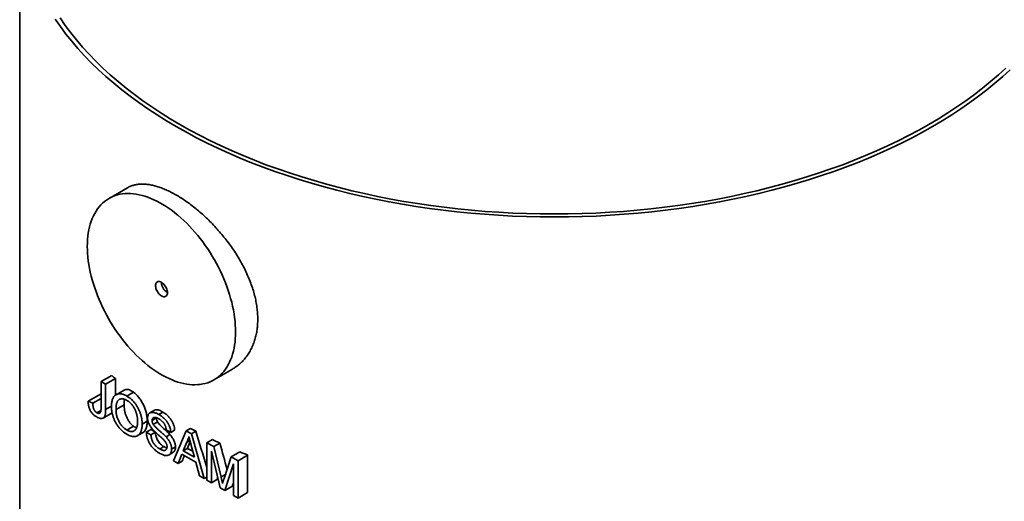
# Model space of a CAD drawing. Units: inches. Extents: x 0.1 to 8.4, y 0.1 to 10.9.
# Drawn here: x 6.2 to 7.6, y 7.7 to 8.4 of the extents above; entities that cross this region are included whole.
import ezdxf

# ---------------------------------------------------------------- set-up
doc = ezdxf.new("R2010")
doc.units = ezdxf.units.IN
doc.header["$MEASUREMENT"] = 0

msp = doc.modelspace()

# ---------------------------------------------------------------- linework, layer by layer
at = {"color": 7, "linetype": 'Continuous', "lineweight": 35}
for p, q in [((6.1755, 8.6068), (6.1755, 7.1778)), ((6.3362, 8.1903), (6.3087, 8.1744)), ((6.3127, 7.9102), (6.2968, 7.9011)), ((6.4649, 7.9037), (6.4925, 7.9196)), ((6.2968, 7.9011), (6.3036, 7.8971)), ((6.2968, 7.8627), (6.2968, 7.9011)), ((6.3182, 7.9056), (6.3036, 7.8971)), ((6.3036, 7.8971), (6.3036, 7.8593)), ((6.3182, 7.9056), (6.3182, 7.8809)), ((6.2968, 7.883), (6.2776, 7.872)), ((6.3311, 7.8886), (6.3191, 7.8816)), ((6.3451, 7.8853), (6.3352, 7.8796)), ((6.2776, 7.872), (6.2844, 7.8689)), ((6.2968, 7.8761), (6.2844, 7.8689)), ((6.3311, 7.8665), (6.3191, 7.8595)), ((6.2966, 7.8581), (6.2906, 7.8546)), ((6.3, 7.8468), (6.3133, 7.8545)), ((6.3764, 7.8584), (6.3697, 7.8545)), ((6.389, 7.8556), (6.3829, 7.8521)), ((6.3656, 7.8421), (6.3581, 7.8377)), ((6.3795, 7.8469), (6.3729, 7.8431)), ((6.3811, 7.8409), (6.3746, 7.8372)), ((6.3795, 7.8472), (6.3795, 7.8469)), ((6.345, 7.8346), (6.3351, 7.8289)), ((6.3513, 7.8205), (6.3594, 7.8252)), ((6.3713, 7.8298), (6.3642, 7.8257)), ((6.3642, 7.8257), (6.3711, 7.8218)), ((6.3777, 7.8256), (6.3711, 7.8218)), ((6.3994, 7.8221), (6.3936, 7.8187)), ((6.4008, 7.8253), (6.3939, 7.8293)), ((6.4065, 7.8287), (6.4008, 7.8253)), ((6.4047, 7.7831), (6.4238, 7.8277)), ((6.43, 7.8313), (6.4238, 7.8277)), ((6.4238, 7.8277), (6.4315, 7.8233)), ((6.438, 7.827), (6.4315, 7.8233)), ((6.4315, 7.8233), (6.4507, 7.7565)), ((6.4244, 7.8107), (6.4194, 7.7981)), ((6.4292, 7.8135), (6.4244, 7.8107)), ((6.4627, 7.8147), (6.4546, 7.81)), ((6.4546, 7.7543), (6.4546, 7.81)), ((6.4546, 7.81), (6.4648, 7.8041)), ((6.474, 7.8093), (6.4648, 7.8041)), ((6.3902, 7.8041), (6.3842, 7.8006)), ((6.3981, 7.7919), (6.4039, 7.7952)), ((6.4077, 7.8037), (6.402, 7.8004)), ((6.4174, 7.7929), (6.4119, 7.7789)), ((6.438, 7.781), (6.4174, 7.7929)), ((6.4254, 7.8016), (6.4194, 7.7981)), ((6.4194, 7.7981), (6.4359, 7.7886)), ((6.4359, 7.7886), (6.4312, 7.806)), ((6.4742, 7.7429), (6.4614, 7.7975)), ((6.4614, 7.7975), (6.4614, 7.7503)), ((6.4648, 7.8041), (6.4756, 7.7587)), ((6.5034, 7.7963), (6.4908, 7.7891)), ((6.4119, 7.7789), (6.4047, 7.7831)), ((6.4177, 7.7823), (6.4119, 7.7789)), ((6.4434, 7.7607), (6.438, 7.781)), ((6.4802, 7.7568), (6.4908, 7.7891)), ((6.4942, 7.7785), (6.4813, 7.7388)), ((6.4908, 7.7891), (6.501, 7.7832)), ((6.4942, 7.7314), (6.4942, 7.7785)), ((6.5153, 7.7914), (6.501, 7.7832)), ((6.501, 7.7832), (6.501, 7.7275)), ((6.5153, 7.7914), (6.5153, 7.7357)), ((6.4507, 7.7565), (6.4434, 7.7607)), ((6.4546, 7.7588), (6.4507, 7.7565)), ((6.4614, 7.7503), (6.4546, 7.7543)), ((6.4702, 7.7554), (6.4614, 7.7503)), ((6.4702, 7.7601), (6.4702, 7.7554)), ((6.4813, 7.7388), (6.4742, 7.7429)), ((6.4925, 7.7453), (6.4813, 7.7388)), ((6.5153, 7.7357), (6.501, 7.7275)), ((6.501, 7.7275), (6.4942, 7.7314))]:
    msp.add_line(p, q, dxfattribs=at)
at = {"color": 8, "linetype": 'Continuous', "lineweight": 35}
for p, q in [((6.3123, 7.8643), (6.3036, 7.8593)), ((6.482, 7.7624), (6.4756, 7.7587))]:
    msp.add_line(p, q, dxfattribs=at)
at = {"color": 7, "linetype": 'Continuous', "lineweight": 35, "flags": 128}
for points in [[(6.2285, 8.4419), (6.2362, 8.4307), (6.2444, 8.4196), (6.2532, 8.4087), (6.2624, 8.3979), (6.2721, 8.3873), (6.2823, 8.3767), (6.293, 8.3664), (6.3041, 8.3562), (6.3157, 8.3462), (6.3277, 8.3364), (6.3402, 8.3267), (6.3531, 8.3173), (6.3665, 8.308), (6.3802, 8.2989), (6.3944, 8.2901), (6.4089, 8.2815)], [(6.2357, 8.4435), (6.2434, 8.4324), (6.2516, 8.4215), (6.2602, 8.4107), (6.2693, 8.4), (6.279, 8.3894), (6.2891, 8.379), (6.2996, 8.3687), (6.3106, 8.3587), (6.3221, 8.3487), (6.334, 8.339), (6.3464, 8.3295), (6.3592, 8.3201), (6.3724, 8.3109), (6.386, 8.302), (6.4, 8.2932), (6.4144, 8.2847)], [(6.4089, 8.2815), (6.4239, 8.2731), (6.4392, 8.2649), (6.4549, 8.2569), (6.4709, 8.2492), (6.4873, 8.2418), (6.504, 8.2346), (6.521, 8.2276), (6.5384, 8.2209), (6.556, 8.2145), (6.574, 8.2084), (6.5922, 8.2025), (6.6106, 8.1969), (6.6293, 8.1915), (6.6483, 8.1865), (6.6674, 8.1817), (6.6868, 8.1773), (6.7064, 8.1731), (6.7262, 8.1692), (6.7461, 8.1657), (6.7662, 8.1624), (6.7864, 8.1594), (6.8067, 8.1568), (6.8272, 8.1544), (6.8477, 8.1524), (6.8684, 8.1507), (6.8891, 8.1492), (6.9099, 8.1481), (6.9307, 8.1474), (6.9515, 8.1469), (6.9724, 8.1467), (6.9933, 8.1469), (7.0141, 8.1474), (7.0349, 8.1481), (7.0557, 8.1492), (7.0764, 8.1507), (7.0971, 8.1524), (7.1176, 8.1544), (7.1381, 8.1568), (7.1584, 8.1594), (7.1786, 8.1624), (7.1987, 8.1657), (7.2186, 8.1692), (7.2384, 8.1731), (7.258, 8.1773), (7.2774, 8.1817), (7.2965, 8.1865), (7.3155, 8.1915), (7.3342, 8.1969), (7.3526, 8.2025), (7.3708, 8.2084), (7.3888, 8.2145), (7.4064, 8.2209), (7.4238, 8.2276), (7.4408, 8.2346), (7.4575, 8.2418), (7.4739, 8.2492), (7.4899, 8.2569), (7.5056, 8.2649), (7.5209, 8.2731), (7.5359, 8.2815), (7.5504, 8.2901), (7.5646, 8.2989), (7.5783, 8.308), (7.5917, 8.3173), (7.6046, 8.3267), (7.6171, 8.3364), (7.6291, 8.3462), (7.6407, 8.3562), (7.6518, 8.3664)], [(6.4144, 8.2847), (6.4292, 8.2763), (6.4444, 8.2682), (6.4599, 8.2604), (6.4758, 8.2528), (6.492, 8.2454), (6.5086, 8.2382), (6.5255, 8.2314), (6.5426, 8.2247), (6.5601, 8.2184), (6.5779, 8.2123), (6.5959, 8.2064), (6.6142, 8.2009), (6.6327, 8.1956), (6.6515, 8.1906), (6.6704, 8.1859), (6.6896, 8.1815), (6.709, 8.1774), (6.7286, 8.1735), (6.7483, 8.17), (6.7682, 8.1668), (6.7882, 8.1638), (6.8083, 8.1612), (6.8286, 8.1589), (6.849, 8.1568), (6.8694, 8.1551), (6.8899, 8.1537), (6.9105, 8.1526), (6.9311, 8.1519), (6.9517, 8.1514), (6.9724, 8.1512), (6.9931, 8.1514), (7.0137, 8.1519), (7.0343, 8.1526), (7.0549, 8.1537), (7.0754, 8.1551), (7.0958, 8.1568), (7.1162, 8.1589), (7.1365, 8.1612), (7.1566, 8.1638), (7.1766, 8.1668), (7.1965, 8.17), (7.2162, 8.1735), (7.2358, 8.1774), (7.2552, 8.1815), (7.2744, 8.1859), (7.2933, 8.1906), (7.3121, 8.1956), (7.3306, 8.2009), (7.3489, 8.2064), (7.3669, 8.2123), (7.3847, 8.2184), (7.4022, 8.2247), (7.4193, 8.2314), (7.4362, 8.2382), (7.4528, 8.2454), (7.469, 8.2528), (7.4849, 8.2604), (7.5004, 8.2682), (7.5156, 8.2763), (7.5304, 8.2847), (7.5448, 8.2932), (7.5588, 8.302), (7.5724, 8.3109), (7.5856, 8.3201), (7.5984, 8.3295), (7.6108, 8.339), (7.6227, 8.3487), (7.6342, 8.3587), (7.6452, 8.3687)], [(6.4973, 7.9753), (6.4972, 7.9805), (6.4969, 7.9859), (6.4965, 7.9913), (6.4958, 7.9969), (6.495, 8.0024), (6.494, 8.0081), (6.4928, 8.0138), (6.4915, 8.0196), (6.4899, 8.0253), (6.4882, 8.0311), (6.4864, 8.037), (6.4843, 8.0428), (6.4821, 8.0486), (6.4798, 8.0544), (6.4773, 8.0602), (6.4746, 8.0659), (6.4718, 8.0716), (6.4688, 8.0772), (6.4657, 8.0828), (6.4625, 8.0883), (6.4592, 8.0937), (6.4557, 8.099), (6.4521, 8.1043), (6.4484, 8.1094), (6.4447, 8.1144), (6.4408, 8.1193), (6.4368, 8.124), (6.4327, 8.1286), (6.4286, 8.1331), (6.4244, 8.1374), (6.4201, 8.1415), (6.4158, 8.1455), (6.4114, 8.1493), (6.407, 8.1529), (6.4026, 8.1563), (6.3981, 8.1595), (6.3936, 8.1625), (6.3891, 8.1653), (6.3846, 8.1679), (6.3801, 8.1703), (6.3756, 8.1725), (6.3711, 8.1744), (6.3667, 8.1761), (6.3622, 8.1776), (6.3579, 8.1789), (6.3535, 8.1799), (6.3493, 8.1807), (6.3451, 8.1813), (6.3409, 8.1816), (6.3369, 8.1817), (6.3329, 8.1815), (6.329, 8.1812), (6.3252, 8.1805), (6.3215, 8.1797), (6.3179, 8.1786), (6.3145, 8.1772), (6.3111, 8.1757), (6.3079, 8.1739), (6.3048, 8.1719), (6.3019, 8.1697), (6.2991, 8.1672), (6.2964, 8.1646), (6.2939, 8.1617), (6.2915, 8.1586), (6.2893, 8.1553), (6.2873, 8.1519), (6.2854, 8.1482), (6.2837, 8.1444), (6.2822, 8.1404), (6.2808, 8.1362), (6.2796, 8.1319), (6.2786, 8.1274), (6.2778, 8.1227), (6.2772, 8.1179), (6.2767, 8.113), (6.2764, 8.108), (6.2763, 8.1028), (6.2764, 8.0976), (6.2767, 8.0922), (6.2772, 8.0868), (6.2778, 8.0813), (6.2786, 8.0757), (6.2796, 8.07), (6.2808, 8.0643), (6.2822, 8.0586), (6.2837, 8.0528), (6.2854, 8.047), (6.2873, 8.0412), (6.2893, 8.0353), (6.2915, 8.0295), (6.2939, 8.0237), (6.2964, 8.018), (6.2991, 8.0122), (6.3019, 8.0065), (6.3048, 8.0009), (6.3079, 7.9953), (6.3111, 7.9898), (6.3145, 7.9844), (6.3179, 7.9791), (6.3215, 7.9738), (6.3252, 7.9687), (6.329, 7.9637), (6.3329, 7.9588), (6.3369, 7.9541), (6.3409, 7.9495), (6.3451, 7.945), (6.3493, 7.9407), (6.3535, 7.9366), (6.3579, 7.9327), (6.3622, 7.9289), (6.3667, 7.9253), (6.3711, 7.9219), (6.3756, 7.9186), (6.3801, 7.9156), (6.3846, 7.9128), (6.3891, 7.9102), (6.3936, 7.9078), (6.3981, 7.9056), (6.4026, 7.9037), (6.407, 7.902), (6.4114, 7.9005), (6.4158, 7.8992), (6.4201, 7.8982), (6.4244, 7.8974), (6.4286, 7.8968), (6.4327, 7.8965), (6.4368, 7.8964), (6.4408, 7.8966), (6.4447, 7.897), (6.4484, 7.8976), (6.4521, 7.8984), (6.4557, 7.8995), (6.4592, 7.9009), (6.4625, 7.9024), (6.4657, 7.9042), (6.4688, 7.9062), (6.4718, 7.9084), (6.4746, 7.9109), (6.4773, 7.9136), (6.4798, 7.9164), (6.4821, 7.9195), (6.4843, 7.9228), (6.4864, 7.9262), (6.4882, 7.9299), (6.4899, 7.9337), (6.4915, 7.9377), (6.4928, 7.9419), (6.494, 7.9463), (6.495, 7.9508), (6.4958, 7.9554), (6.4965, 7.9602), (6.4969, 7.9651), (6.4972, 7.9701), (6.4973, 7.9753)], [(6.3957, 8.034), (6.3956, 8.0355), (6.3953, 8.0371), (6.3948, 8.0388), (6.3942, 8.0404), (6.3934, 8.0421), (6.3925, 8.0436), (6.3914, 8.0451), (6.3903, 8.0465), (6.3891, 8.0476), (6.3878, 8.0486), (6.3865, 8.0494), (6.3852, 8.05), (6.384, 8.0504), (6.3828, 8.0505), (6.3817, 8.0503), (6.3807, 8.0499), (6.3798, 8.0493), (6.3791, 8.0485), (6.3786, 8.0475), (6.3782, 8.0463), (6.378, 8.0449), (6.378, 8.0434), (6.3782, 8.0418), (6.3786, 8.0402), (6.3791, 8.0385), (6.3798, 8.0369), (6.3807, 8.0353), (6.3817, 8.0337), (6.3828, 8.0323), (6.384, 8.031), (6.3852, 8.0299), (6.3865, 8.029), (6.3878, 8.0284), (6.3891, 8.0279), (6.3903, 8.0277), (6.3914, 8.0277), (6.3925, 8.028), (6.3934, 8.0284), (6.3942, 8.0292), (6.3948, 8.0301), (6.3953, 8.0312), (6.3956, 8.0325), (6.3957, 8.034)]]:
    msp.add_lwpolyline(points, dxfattribs=at)
at = {"color": 7, "linetype": 'Continuous', "lineweight": 35}
for centre, radius, start, end in [((6.4059, 8.0501), 0.0191, 182.4761, 237.5184), ((6.675, 8.3355), 0.5587, 229.5687, 230.3111), ((6.7476, 8.3972), 0.6808, 236.4486, 237.0901), ((6.8081, 8.5362), 0.7999, 241.79, 242.4391), ((6.838, 8.596), 0.8668, 244.3424, 245.166), ((6.8044, 8.4971), 0.7921, 241.4149, 242.0866), ((6.868, 8.6639), 0.941, 247.2094, 247.9895)]:
    msp.add_arc(centre, radius, start, end, dxfattribs=at)
for centre, major_axis, ratio, start_param, end_param in [((6.9724, 8.2507), (-0.5137, 1.9846), 0.306956, 1.70593, 1.733701), ((6.9724, 8.0854), (0.7186, 1.4611), 0.235742, 1.873177, 1.880365), ((6.9724, 8.3917), (-0.5157, 2.3863), 0.254581, 1.761986, 1.778948), ((6.9724, 8.0853), (0.7186, 1.4609), 0.235748, 1.887905, 1.893797), ((6.9724, 7.8264), (0.6943, 1.7616), 0.222056, 1.701342, 1.703996)]:
    msp.add_ellipse(centre, major_axis=major_axis, ratio=ratio, start_param=start_param, end_param=end_param, dxfattribs=at)
for points, knots in [([(6.5303, 7.9943), (6.5303, 7.9972), (6.5302, 8.0029), (6.5292, 8.0118), (6.5278, 8.0207), (6.5258, 8.0298), (6.5232, 8.0389), (6.52, 8.0481), (6.5164, 8.0573), (6.5122, 8.0664), (6.5076, 8.0755), (6.5026, 8.0844), (6.4971, 8.0933), (6.4912, 8.102), (6.485, 8.1105), (6.4784, 8.1188), (6.4716, 8.1268), (6.4645, 8.1346), (6.4572, 8.142), (6.4498, 8.1491), (6.4422, 8.1557), (6.4346, 8.1619), (6.427, 8.1677), (6.4195, 8.1729), (6.412, 8.1777), (6.4045, 8.1819), (6.3973, 8.1856), (6.3902, 8.1887), (6.3833, 8.1913), (6.3766, 8.1933), (6.3702, 8.1948), (6.364, 8.1956), (6.358, 8.1959), (6.3524, 8.1956), (6.347, 8.1946), (6.342, 8.1931), (6.3384, 8.1916), (6.3366, 8.1904), (6.3363, 8.1902)], [0, 0, 0, 0, 0.028196, 0.05649, 0.084817, 0.113112, 0.14131, 0.169491, 0.197765, 0.226073, 0.254349, 0.282532, 0.311057, 0.339679, 0.368332, 0.396953, 0.425478, 0.45424, 0.483104, 0.512001, 0.540862, 0.569623, 0.598017, 0.626511, 0.655039, 0.683533, 0.711927, 0.739932, 0.768032, 0.796165, 0.824266, 0.852274, 0.880453, 0.908725, 0.93703, 0.965304, 0.993484, 1, 1, 1, 1]), ([(6.4925, 7.9197), (6.4942, 7.9207), (6.498, 7.923), (6.5032, 7.9272), (6.5083, 7.932), (6.5129, 7.9374), (6.517, 7.9434), (6.5207, 7.9499), (6.5238, 7.9568), (6.5262, 7.9639), (6.5281, 7.9713), (6.5294, 7.9787), (6.5302, 7.9864), (6.5303, 7.9917), (6.5303, 7.9943)], [0, 0, 0, 0, 0.076699, 0.162428, 0.24787, 0.33416, 0.420752, 0.507443, 0.594027, 0.680309, 0.760151, 0.840156, 0.92016, 1, 1, 1, 1]), ([(6.3123, 7.8635), (6.3123, 7.8646), (6.3123, 7.8668), (6.3126, 7.8698), (6.3131, 7.8725), (6.3138, 7.8749), (6.3147, 7.877), (6.3158, 7.8788), (6.3171, 7.8802), (6.3186, 7.8814), (6.3203, 7.8823), (6.3221, 7.8829), (6.324, 7.8831), (6.326, 7.883), (6.3281, 7.8827), (6.3304, 7.8819), (6.3328, 7.881), (6.3344, 7.8801), (6.3352, 7.8796)], [0, 0, 0, 0, 0.075226, 0.146575, 0.2145, 0.27953, 0.342403, 0.403496, 0.463762, 0.523864, 0.583252, 0.641302, 0.698898, 0.756295, 0.814628, 0.874325, 0.935783, 1, 1, 1, 1]), ([(6.3312, 7.8885), (6.3315, 7.8887), (6.3326, 7.8894), (6.3348, 7.8897), (6.3376, 7.8893), (6.3403, 7.8883), (6.3428, 7.8869), (6.3443, 7.8858), (6.3451, 7.8853)], [0, 0, 0, 0, 0.103666, 0.31092, 0.51213, 0.713499, 0.856662, 1, 1, 1, 1]), ([(6.3451, 7.8853), (6.3458, 7.8848), (6.3464, 7.8843), (6.3478, 7.8831), (6.3485, 7.8825), (6.3506, 7.8805), (6.3519, 7.879), (6.3545, 7.8757), (6.3558, 7.8739), (6.3581, 7.8702), (6.3592, 7.8682), (6.3611, 7.8642), (6.3619, 7.8621), (6.3633, 7.8579), (6.3639, 7.8559), (6.3645, 7.8528), (6.3647, 7.8518), (6.3651, 7.8498), (6.3652, 7.8488), (6.3654, 7.8468), (6.3655, 7.8459), (6.3656, 7.844), (6.3656, 7.843), (6.3656, 7.8421)], [0, 0, 0, 0, 0.0625, 0.0625, 0.125, 0.125, 0.25, 0.25, 0.375, 0.375, 0.5, 0.5, 0.625, 0.625, 0.75, 0.75, 0.8125, 0.8125, 0.875, 0.875, 0.9375, 0.9375, 1, 1, 1, 1]), ([(6.2903, 7.8484), (6.2898, 7.8487), (6.2888, 7.8493), (6.2874, 7.8503), (6.2861, 7.8513), (6.2848, 7.8525), (6.2837, 7.8538), (6.2826, 7.8551), (6.2816, 7.8565), (6.2808, 7.8579), (6.28, 7.8595), (6.2793, 7.8611), (6.2788, 7.8628), (6.2783, 7.8645), (6.278, 7.8663), (6.2778, 7.8681), (6.2776, 7.87), (6.2776, 7.8713), (6.2776, 7.872)], [0, 0, 0, 0, 0.069384, 0.135153, 0.197736, 0.257048, 0.31459, 0.370544, 0.425833, 0.481159, 0.53704, 0.594139, 0.652975, 0.714682, 0.77979, 0.848621, 0.922217, 1, 1, 1, 1]), ([(6.2844, 7.8689), (6.2844, 7.8684), (6.2845, 7.8674), (6.2846, 7.866), (6.2848, 7.8647), (6.285, 7.8634), (6.2852, 7.8623), (6.2855, 7.8613), (6.2858, 7.8603), (6.2862, 7.8595), (6.2866, 7.8587), (6.2871, 7.8579), (6.2876, 7.8573), (6.2881, 7.8566), (6.2887, 7.856), (6.2893, 7.8555), (6.2899, 7.855), (6.2904, 7.8548), (6.2906, 7.8546)], [0, 0, 0, 0, 0.102039, 0.195197, 0.281231, 0.359517, 0.430344, 0.494371, 0.552618, 0.604902, 0.654275, 0.70206, 0.74945, 0.797087, 0.844612, 0.894412, 0.945555, 1, 1, 1, 1]), ([(6.3352, 7.8732), (6.3347, 7.8735), (6.3336, 7.8741), (6.332, 7.8747), (6.3305, 7.8752), (6.3291, 7.8754), (6.3277, 7.8755), (6.3263, 7.8753), (6.325, 7.875), (6.3238, 7.8745), (6.3227, 7.8737), (6.3217, 7.8726), (6.3209, 7.8712), (6.3202, 7.8694), (6.3197, 7.8674), (6.3193, 7.8651), (6.3191, 7.8624), (6.3191, 7.8605), (6.3191, 7.8595)], [0, 0, 0, 0, 0.055943, 0.110382, 0.164048, 0.216759, 0.269601, 0.323009, 0.377581, 0.433449, 0.490922, 0.550625, 0.613117, 0.679861, 0.751358, 0.828261, 0.910795, 1, 1, 1, 1]), ([(6.3318, 7.8747), (6.3318, 7.8746), (6.3314, 7.8733), (6.3312, 7.8705), (6.3312, 7.8678), (6.3311, 7.8665)], [0, 0, 0, 0, 0.064213, 0.531691, 1, 1, 1, 1]), ([(6.3311, 7.8665), (6.3312, 7.8651), (6.3312, 7.8638), (6.3314, 7.861), (6.3316, 7.8596), (6.3321, 7.8566), (6.3325, 7.8551), (6.3334, 7.852), (6.3339, 7.8505), (6.3352, 7.8475), (6.3359, 7.846), (6.3374, 7.8432), (6.3383, 7.8418), (6.3401, 7.8393), (6.341, 7.8382), (6.3425, 7.8367), (6.343, 7.8363), (6.344, 7.8354), (6.3445, 7.835), (6.345, 7.8346)], [0, 0, 0, 0, 0.125, 0.125, 0.25, 0.25, 0.375, 0.375, 0.5, 0.5, 0.625, 0.625, 0.75, 0.75, 0.875, 0.875, 0.9375, 0.9375, 1, 1, 1, 1]), ([(6.3352, 7.8796), (6.3357, 7.8793), (6.3368, 7.8786), (6.3384, 7.8776), (6.34, 7.8764), (6.3415, 7.8751), (6.343, 7.8737), (6.3444, 7.8723), (6.3458, 7.8707), (6.3472, 7.8691), (6.3484, 7.8674), (6.3497, 7.8656), (6.3508, 7.8638), (6.3519, 7.862), (6.3528, 7.8601), (6.3537, 7.8582), (6.3546, 7.8562), (6.3553, 7.8542), (6.3559, 7.8521), (6.3565, 7.8501), (6.357, 7.848), (6.3574, 7.846), (6.3577, 7.8439), (6.3579, 7.8419), (6.358, 7.8398), (6.3581, 7.8384), (6.3581, 7.8377)], [0, 0, 0, 0, 0.043099, 0.085587, 0.126908, 0.167967, 0.20845, 0.249025, 0.289281, 0.33001, 0.370598, 0.410466, 0.450033, 0.489688, 0.529116, 0.569037, 0.609703, 0.650759, 0.692509, 0.734219, 0.776707, 0.819552, 0.863351, 0.907839, 0.953334, 1, 1, 1, 1]), ([(6.3513, 7.8417), (6.3513, 7.8423), (6.3512, 7.8434), (6.3511, 7.845), (6.351, 7.8467), (6.3508, 7.8483), (6.3505, 7.8499), (6.3502, 7.8514), (6.3498, 7.853), (6.3493, 7.8545), (6.3488, 7.856), (6.3482, 7.8575), (6.3476, 7.859), (6.3469, 7.8604), (6.3462, 7.8617), (6.3454, 7.863), (6.3445, 7.8643), (6.3436, 7.8656), (6.3427, 7.8668), (6.3417, 7.8679), (6.3407, 7.869), (6.3397, 7.8699), (6.3386, 7.8708), (6.3375, 7.8717), (6.3364, 7.8725), (6.3356, 7.8729), (6.3352, 7.8732)], [0, 0, 0, 0, 0.050852, 0.099752, 0.147438, 0.194086, 0.239171, 0.28334, 0.326577, 0.368936, 0.410572, 0.451051, 0.490877, 0.530044, 0.568937, 0.607578, 0.64642, 0.685679, 0.724799, 0.763513, 0.802173, 0.84074, 0.879649, 0.919071, 0.959098, 1, 1, 1, 1]), ([(6.3036, 7.8593), (6.3036, 7.8587), (6.3036, 7.8577), (6.3035, 7.8561), (6.3034, 7.8547), (6.3033, 7.8534), (6.3031, 7.8522), (6.3028, 7.8511), (6.3025, 7.8502), (6.3021, 7.8491), (6.3014, 7.848), (6.3004, 7.847), (6.2991, 7.8464), (6.2976, 7.8461), (6.296, 7.8462), (6.2942, 7.8466), (6.2923, 7.8473), (6.291, 7.848), (6.2903, 7.8484)], [0, 0, 0, 0, 0.061211, 0.1184595, 0.1726331, 0.2237769, 0.2712457, 0.3159765, 0.3576309, 0.396515, 0.4698252, 0.5405346, 0.6117536, 0.6843458, 0.7589299, 0.8352217, 0.9153235, 1, 1, 1, 1]), ([(6.2906, 7.8546), (6.2909, 7.8544), (6.2916, 7.8541), (6.2925, 7.8538), (6.2934, 7.8537), (6.2942, 7.8538), (6.2949, 7.8541), (6.2955, 7.8546), (6.2959, 7.8553), (6.2962, 7.856), (6.2964, 7.8566), (6.2965, 7.8572), (6.2966, 7.8579), (6.2967, 7.8587), (6.2967, 7.8596), (6.2968, 7.8606), (6.2968, 7.8616), (6.2968, 7.8624), (6.2968, 7.8627)], [0, 0, 0, 0, 0.0735942, 0.1438031, 0.2113146, 0.2791715, 0.3469047, 0.4137164, 0.4817117, 0.5518807, 0.5909583, 0.6345772, 0.682868, 0.7359272, 0.7945946, 0.8581034, 0.9265717, 1, 1, 1, 1]), ([(6.3352, 7.8225), (6.3346, 7.8228), (6.3335, 7.8235), (6.3319, 7.8246), (6.3303, 7.8258), (6.3288, 7.8271), (6.3273, 7.8285), (6.3258, 7.83), (6.3244, 7.8315), (6.3231, 7.8332), (6.3218, 7.8349), (6.3206, 7.8367), (6.3194, 7.8385), (6.3184, 7.8404), (6.3174, 7.8423), (6.3165, 7.8442), (6.3157, 7.8462), (6.315, 7.8482), (6.3144, 7.8502), (6.3138, 7.8522), (6.3133, 7.8541), (6.3129, 7.8561), (6.3126, 7.858), (6.3124, 7.8599), (6.3123, 7.8617), (6.3123, 7.8629), (6.3123, 7.8635)], [0, 0, 0, 0, 0.044697, 0.088534, 0.131409, 0.173814, 0.215715, 0.257247, 0.298848, 0.340604, 0.382029, 0.42297, 0.463632, 0.504048, 0.544591, 0.584964, 0.626265, 0.667979, 0.709943, 0.751382, 0.792619, 0.833948, 0.875008, 0.916446, 0.957907, 1, 1, 1, 1]), ([(6.3191, 7.8595), (6.3191, 7.8587), (6.3191, 7.8571), (6.3193, 7.8547), (6.3197, 7.8523), (6.3202, 7.85), (6.3208, 7.8478), (6.3216, 7.8455), (6.3226, 7.8434), (6.3236, 7.8413), (6.3248, 7.8392), (6.3261, 7.8373), (6.3274, 7.8356), (6.3288, 7.834), (6.3303, 7.8325), (6.3318, 7.8312), (6.3335, 7.8299), (6.3346, 7.8293), (6.3351, 7.8289)], [0, 0, 0, 0, 0.075964, 0.148125, 0.217201, 0.2833, 0.347202, 0.4093, 0.470426, 0.531588, 0.591739, 0.650258, 0.707303, 0.764208, 0.821148, 0.879119, 0.938423, 1, 1, 1, 1]), ([(6.3661, 7.8465), (6.3661, 7.8472), (6.3662, 7.8485), (6.3666, 7.8503), (6.3672, 7.8519), (6.368, 7.853), (6.3687, 7.8538), (6.3693, 7.8543), (6.3699, 7.8546), (6.3707, 7.8549), (6.3714, 7.8552), (6.3723, 7.8553), (6.3732, 7.8553), (6.3744, 7.8553), (6.3761, 7.855), (6.3783, 7.8543), (6.3805, 7.8534), (6.3821, 7.8525), (6.3829, 7.8521)], [0, 0, 0, 0, 0.074995, 0.149165, 0.223664, 0.300412, 0.33957, 0.378921, 0.418096, 0.45823, 0.498427, 0.539708, 0.582216, 0.625824, 0.715481, 0.807384, 0.901634, 1, 1, 1, 1]), ([(6.3764, 7.8583), (6.3768, 7.8585), (6.3776, 7.859), (6.3794, 7.8592), (6.3819, 7.8589), (6.3845, 7.858), (6.3869, 7.8568), (6.3883, 7.856), (6.389, 7.8556)], [0, 0, 0, 0, 0.11011, 0.257793, 0.478492, 0.699446, 0.849631, 1, 1, 1, 1]), ([(6.3829, 7.8521), (6.3837, 7.8516), (6.3854, 7.8506), (6.3878, 7.8488), (6.3901, 7.8469), (6.3919, 7.8451), (6.3932, 7.8437), (6.3941, 7.8426), (6.395, 7.8414), (6.3958, 7.8403), (6.3965, 7.8391), (6.3972, 7.8378), (6.3979, 7.8366), (6.3986, 7.8349), (6.3994, 7.8328), (6.4001, 7.8303), (6.4006, 7.8278), (6.4007, 7.8262), (6.4008, 7.8253)], [0, 0, 0, 0, 0.100475, 0.195644, 0.286083, 0.372983, 0.415026, 0.456052, 0.495939, 0.535566, 0.574087, 0.612519, 0.651081, 0.689513, 0.766237, 0.84235, 0.919974, 1, 1, 1, 1]), ([(6.389, 7.8556), (6.39, 7.855), (6.391, 7.8543), (6.3931, 7.8528), (6.3941, 7.852), (6.3961, 7.8502), (6.3971, 7.8492), (6.399, 7.847), (6.4, 7.8459), (6.4013, 7.8441), (6.4017, 7.8434), (6.4025, 7.8421), (6.4028, 7.8415), (6.4039, 7.8395), (6.4045, 7.8381), (6.4054, 7.8353), (6.4058, 7.834), (6.4062, 7.8319), (6.4063, 7.8313), (6.4064, 7.8299), (6.4065, 7.8293), (6.4065, 7.8287)], [0, 0, 0, 0, 0.125, 0.125, 0.25, 0.25, 0.375, 0.375, 0.5, 0.5, 0.5625, 0.5625, 0.625, 0.625, 0.75, 0.75, 0.875, 0.875, 0.9375, 0.9375, 1, 1, 1, 1]), ([(6.3351, 7.8289), (6.3357, 7.8286), (6.3368, 7.828), (6.3385, 7.8273), (6.3401, 7.8269), (6.3416, 7.8266), (6.343, 7.8266), (6.3443, 7.8268), (6.3456, 7.8273), (6.3467, 7.828), (6.3478, 7.8289), (6.3487, 7.83), (6.3495, 7.8314), (6.3502, 7.833), (6.3506, 7.8348), (6.351, 7.8369), (6.3512, 7.8392), (6.3512, 7.8409), (6.3513, 7.8417)], [0, 0, 0, 0, 0.061055, 0.119545, 0.176806, 0.232956, 0.288583, 0.344667, 0.401662, 0.46054, 0.520477, 0.581213, 0.643431, 0.707961, 0.775371, 0.846414, 0.921152, 1, 1, 1, 1]), ([(6.3581, 7.8377), (6.3581, 7.8371), (6.358, 7.8357), (6.3579, 7.8338), (6.3577, 7.8319), (6.3573, 7.8302), (6.3569, 7.8286), (6.3564, 7.8271), (6.3558, 7.8257), (6.3551, 7.8244), (6.3544, 7.8232), (6.3535, 7.8222), (6.3526, 7.8213), (6.3516, 7.8206), (6.3505, 7.82), (6.3493, 7.8196), (6.3481, 7.8193), (6.3468, 7.8191), (6.3454, 7.8191), (6.3441, 7.8193), (6.3426, 7.8195), (6.3412, 7.8198), (6.3397, 7.8203), (6.3382, 7.8209), (6.3367, 7.8216), (6.3357, 7.8222), (6.3352, 7.8225)], [0, 0, 0, 0, 0.0475596, 0.0939621, 0.1391115, 0.1836263, 0.227457, 0.2707025, 0.3136105, 0.3562605, 0.3983662, 0.4395565, 0.4800454, 0.5198885, 0.5596578, 0.5994213, 0.6392078, 0.6796684, 0.7200199, 0.7598589, 0.7995599, 0.8391991, 0.8789561, 0.9187943, 0.9590834, 1, 1, 1, 1]), ([(6.3656, 7.8421), (6.3656, 7.8408), (6.3655, 7.8383), (6.365, 7.8348), (6.3642, 7.8314), (6.3628, 7.8285), (6.3612, 7.8264), (6.3599, 7.8255), (6.3594, 7.8252)], [0, 0, 0, 0, 0.168074, 0.336418, 0.504, 0.690222, 0.876241, 1, 1, 1, 1]), ([(6.3732, 7.8304), (6.3727, 7.831), (6.3716, 7.8324), (6.3701, 7.8344), (6.3688, 7.8365), (6.3678, 7.8386), (6.3671, 7.8406), (6.3665, 7.8426), (6.3662, 7.8446), (6.3661, 7.8459), (6.3661, 7.8465)], [0, 0, 0, 0, 0.144805, 0.279512, 0.406394, 0.527502, 0.645393, 0.761885, 0.878942, 1, 1, 1, 1]), ([(6.3831, 7.8455), (6.3827, 7.8458), (6.3819, 7.8462), (6.3807, 7.8468), (6.3796, 7.8473), (6.3785, 7.8476), (6.3776, 7.8478), (6.3768, 7.8479), (6.376, 7.8478), (6.3753, 7.8476), (6.3748, 7.8473), (6.3743, 7.8469), (6.3738, 7.8465), (6.3735, 7.8459), (6.3732, 7.8454), (6.3731, 7.8447), (6.3729, 7.8439), (6.3729, 7.8434), (6.3729, 7.8431)], [0, 0, 0, 0, 0.091511, 0.177143, 0.257108, 0.331198, 0.400592, 0.465625, 0.526973, 0.585443, 0.641399, 0.695044, 0.746782, 0.796959, 0.847545, 0.897439, 0.947649, 1, 1, 1, 1]), ([(6.3729, 7.8431), (6.3729, 7.8426), (6.373, 7.8417), (6.3733, 7.8401), (6.3738, 7.8386), (6.3744, 7.8377), (6.3746, 7.8372)], [0, 0, 0, 0, 0.262741, 0.509957, 0.753327, 1, 1, 1, 1]), ([(6.3746, 7.8372), (6.3748, 7.8369), (6.3752, 7.8363), (6.3759, 7.8355), (6.3767, 7.8345), (6.3778, 7.8334), (6.3789, 7.8322), (6.3803, 7.8309), (6.3818, 7.8295), (6.3835, 7.8281), (6.3852, 7.8267), (6.3868, 7.8252), (6.3882, 7.8239), (6.3896, 7.8227), (6.3908, 7.8216), (6.3918, 7.8206), (6.3928, 7.8196), (6.3934, 7.819), (6.3936, 7.8187)], [0, 0, 0, 0, 0.032743, 0.07241, 0.119611, 0.174673, 0.237345, 0.308352, 0.38763, 0.474784, 0.563332, 0.645136, 0.720203, 0.789134, 0.851497, 0.907331, 0.956969, 1, 1, 1, 1]), ([(6.3795, 7.8469), (6.3795, 7.8464), (6.3795, 7.8459), (6.3796, 7.845), (6.3797, 7.8445), (6.38, 7.8434), (6.3802, 7.8429), (6.3806, 7.8419), (6.3809, 7.8414), (6.3811, 7.8409)], [0, 0, 0, 0, 0.25, 0.25, 0.5, 0.5, 0.75, 0.75, 1, 1, 1, 1]), ([(6.3811, 7.8409), (6.3814, 7.8404), (6.3817, 7.8399), (6.3824, 7.839), (6.3828, 7.8385), (6.3839, 7.8372), (6.3846, 7.8364), (6.3869, 7.8341), (6.3885, 7.8326), (6.3932, 7.8283), (6.3964, 7.8254), (6.3994, 7.8221)], [0, 0, 0, 0, 0.0625, 0.0625, 0.125, 0.125, 0.25, 0.25, 0.5, 0.5, 1, 1, 1, 1]), ([(6.3939, 7.8293), (6.3939, 7.8297), (6.3938, 7.8305), (6.3936, 7.8318), (6.3933, 7.833), (6.393, 7.8342), (6.3926, 7.8353), (6.3921, 7.8364), (6.3915, 7.8375), (6.3909, 7.8385), (6.3902, 7.8395), (6.3894, 7.8405), (6.3885, 7.8414), (6.3876, 7.8423), (6.3866, 7.8432), (6.3855, 7.844), (6.3843, 7.8448), (6.3835, 7.8453), (6.3831, 7.8455)], [0, 0, 0, 0, 0.067155, 0.131403, 0.192732, 0.251253, 0.307704, 0.362699, 0.417778, 0.472304, 0.527873, 0.58523, 0.645057, 0.707952, 0.774434, 0.84494, 0.920404, 1, 1, 1, 1]), ([(6.345, 7.8346), (6.3458, 7.8341), (6.3475, 7.833), (6.349, 7.8324), (6.3498, 7.8321)], [0, 0, 0, 0, 0.512219, 1, 1, 1, 1]), ([(6.3845, 7.794), (6.3839, 7.7943), (6.3829, 7.7949), (6.3814, 7.7959), (6.3799, 7.7969), (6.3786, 7.798), (6.3772, 7.7991), (6.376, 7.8002), (6.3748, 7.8014), (6.3737, 7.8026), (6.3726, 7.8038), (6.3716, 7.8051), (6.3707, 7.8064), (6.3698, 7.8077), (6.369, 7.8091), (6.3682, 7.8106), (6.3675, 7.8121), (6.3668, 7.8136), (6.3663, 7.8151), (6.3657, 7.8166), (6.3653, 7.8181), (6.365, 7.8197), (6.3647, 7.8212), (6.3645, 7.8227), (6.3643, 7.8242), (6.3643, 7.8252), (6.3642, 7.8257)], [0, 0, 0, 0, 0.052493, 0.102825, 0.151397, 0.198033, 0.242876, 0.285999, 0.327849, 0.368395, 0.407852, 0.446838, 0.485166, 0.523341, 0.561602, 0.59992, 0.638496, 0.677791, 0.71729, 0.756605, 0.796068, 0.835886, 0.875714, 0.916263, 0.95776, 1, 1, 1, 1]), ([(6.39, 7.8145), (6.3899, 7.8147), (6.3895, 7.8151), (6.3888, 7.8157), (6.388, 7.8164), (6.3871, 7.8173), (6.3861, 7.8182), (6.3849, 7.8193), (6.3835, 7.8205), (6.3821, 7.8218), (6.3807, 7.823), (6.3793, 7.8243), (6.378, 7.8254), (6.3769, 7.8265), (6.3758, 7.8276), (6.3749, 7.8286), (6.374, 7.8295), (6.3735, 7.8301), (6.3732, 7.8304)], [0, 0, 0, 0, 0.0312, 0.070487, 0.117215, 0.171576, 0.234122, 0.303963, 0.382156, 0.467646, 0.554335, 0.635074, 0.710037, 0.779092, 0.842966, 0.901001, 0.953246, 1, 1, 1, 1]), ([(6.3777, 7.8256), (6.3778, 7.8246), (6.3779, 7.8236), (6.3782, 7.8215), (6.3785, 7.8205), (6.379, 7.8183), (6.3794, 7.8173), (6.3803, 7.8151), (6.3809, 7.8141), (6.3821, 7.8121), (6.3827, 7.8112), (6.3841, 7.8094), (6.3848, 7.8086), (6.3863, 7.8071), (6.3871, 7.8064), (6.3886, 7.8052), (6.3894, 7.8046), (6.3902, 7.8041)], [0, 0, 0, 0, 0.125, 0.125, 0.25, 0.25, 0.375, 0.375, 0.5, 0.5, 0.625, 0.625, 0.75, 0.75, 0.875, 0.875, 1, 1, 1, 1]), ([(6.3994, 7.8221), (6.4, 7.8215), (6.4006, 7.8208), (6.4017, 7.8194), (6.4022, 7.8187), (6.4032, 7.8173), (6.4037, 7.8165), (6.4046, 7.815), (6.4051, 7.8142), (6.4058, 7.8125), (6.4062, 7.8117), (6.4068, 7.8101), (6.407, 7.8092), (6.4074, 7.8076), (6.4075, 7.8068), (6.4077, 7.8052), (6.4077, 7.8045), (6.4077, 7.8037)], [0, 0, 0, 0, 0.125, 0.125, 0.25, 0.25, 0.375, 0.375, 0.5, 0.5, 0.625, 0.625, 0.75, 0.75, 0.875, 0.875, 1, 1, 1, 1]), ([(6.3711, 7.8218), (6.3711, 7.821), (6.3713, 7.8196), (6.3717, 7.8174), (6.3722, 7.8154), (6.3728, 7.8135), (6.3737, 7.8116), (6.3747, 7.8098), (6.3759, 7.808), (6.3774, 7.8062), (6.3789, 7.8046), (6.3806, 7.8031), (6.3823, 7.8017), (6.3835, 7.801), (6.3842, 7.8006)], [0, 0, 0, 0, 0.093796, 0.180188, 0.260363, 0.334847, 0.407093, 0.481448, 0.559271, 0.64227, 0.728586, 0.815978, 0.906035, 1, 1, 1, 1]), ([(6.3952, 7.804), (6.3952, 7.8044), (6.3951, 7.8052), (6.3949, 7.8065), (6.3945, 7.8077), (6.394, 7.809), (6.3933, 7.8104), (6.3924, 7.8117), (6.3913, 7.8131), (6.3905, 7.814), (6.39, 7.8145)], [0, 0, 0, 0, 0.117768, 0.230176, 0.339843, 0.450625, 0.566943, 0.696021, 0.839438, 1, 1, 1, 1]), ([(6.3936, 7.8187), (6.394, 7.8184), (6.3946, 7.8176), (6.3956, 7.8164), (6.3965, 7.8153), (6.3973, 7.8141), (6.3981, 7.8129), (6.3988, 7.8118), (6.3994, 7.8106), (6.3999, 7.8095), (6.4004, 7.8083), (6.4009, 7.8072), (6.4012, 7.806), (6.4015, 7.8049), (6.4017, 7.8038), (6.4019, 7.8026), (6.402, 7.8015), (6.402, 7.8008), (6.402, 7.8004)], [0, 0, 0, 0, 0.074931, 0.147078, 0.216364, 0.282503, 0.346688, 0.408836, 0.469262, 0.528432, 0.587001, 0.644416, 0.702189, 0.759767, 0.81849, 0.877633, 0.93802, 1, 1, 1, 1]), ([(6.4277, 7.8191), (6.4275, 7.8183), (6.4271, 7.8168), (6.4263, 7.8146), (6.4255, 7.8126), (6.4247, 7.8113), (6.4244, 7.8107)], [0, 0, 0, 0, 0.247294, 0.495608, 0.746359, 1, 1, 1, 1]), ([(6.4312, 7.806), (6.431, 7.8066), (6.4307, 7.8079), (6.4302, 7.8099), (6.4297, 7.8117), (6.4292, 7.8134), (6.4288, 7.8149), (6.4284, 7.8164), (6.428, 7.8178), (6.4278, 7.8187), (6.4277, 7.8191)], [0, 0, 0, 0, 0.153148, 0.299433, 0.436426, 0.565671, 0.686508, 0.799269, 0.903395, 1, 1, 1, 1]), ([(6.3842, 7.8006), (6.3847, 7.8003), (6.3858, 7.7997), (6.3873, 7.7991), (6.3888, 7.7987), (6.3901, 7.7985), (6.3913, 7.7985), (6.3923, 7.7987), (6.3932, 7.7992), (6.3939, 7.7999), (6.3945, 7.8007), (6.3949, 7.8017), (6.3951, 7.8028), (6.3952, 7.8036), (6.3952, 7.804)], [0, 0, 0, 0, 0.105584, 0.205868, 0.300947, 0.393002, 0.480949, 0.562874, 0.641461, 0.717742, 0.791772, 0.862716, 0.931777, 1, 1, 1, 1]), ([(6.402, 7.8004), (6.402, 7.7997), (6.4019, 7.7983), (6.4015, 7.7964), (6.4008, 7.7947), (6.4, 7.7936), (6.3993, 7.7927), (6.3986, 7.7922), (6.3979, 7.7918), (6.3972, 7.7914), (6.3964, 7.7912), (6.3955, 7.791), (6.3946, 7.7909), (6.3933, 7.7909), (6.3915, 7.7911), (6.3893, 7.7917), (6.3869, 7.7927), (6.3853, 7.7936), (6.3845, 7.794)], [0, 0, 0, 0, 0.074816, 0.148535, 0.223872, 0.301297, 0.340894, 0.38034, 0.420127, 0.45995, 0.500831, 0.541907, 0.584439, 0.62808, 0.717267, 0.80786, 0.901925, 1, 1, 1, 1]), ([(6.3902, 7.8041), (6.3909, 7.8038), (6.3922, 7.803), (6.3938, 7.8023), (6.3947, 7.8022), (6.395, 7.8021)], [0, 0, 0, 0, 0.402774, 0.80627, 1, 1, 1, 1]), ([(6.4077, 7.8037), (6.4077, 7.8029), (6.4076, 7.8011), (6.4069, 7.7988), (6.4059, 7.7969), (6.4048, 7.7957), (6.404, 7.7954), (6.4038, 7.7953)], [0, 0, 0, 0, 0.2311, 0.461489, 0.693497, 0.925403, 1, 1, 1, 1]), ([(6.4756, 7.7587), (6.4757, 7.7582), (6.476, 7.7572), (6.4763, 7.7558), (6.4766, 7.7545), (6.4769, 7.7532), (6.4772, 7.7521), (6.4774, 7.7511), (6.4776, 7.7502), (6.4777, 7.7496), (6.4778, 7.7493)], [0, 0, 0, 0, 0.162526, 0.314315, 0.454978, 0.584519, 0.704567, 0.813495, 0.911681, 1, 1, 1, 1]), ([(6.4778, 7.7493), (6.4779, 7.7495), (6.478, 7.75), (6.4782, 7.7508), (6.4785, 7.7516), (6.4788, 7.7525), (6.4791, 7.7534), (6.4794, 7.7545), (6.4798, 7.7556), (6.48, 7.7564), (6.4802, 7.7568)], [0, 0, 0, 0, 0.089205, 0.189833, 0.299233, 0.419261, 0.549207, 0.689074, 0.839579, 1, 1, 1, 1])]:
    msp.add_open_spline(points, degree=3, knots=knots, dxfattribs=at)

doc.saveas('drawing.dxf')
